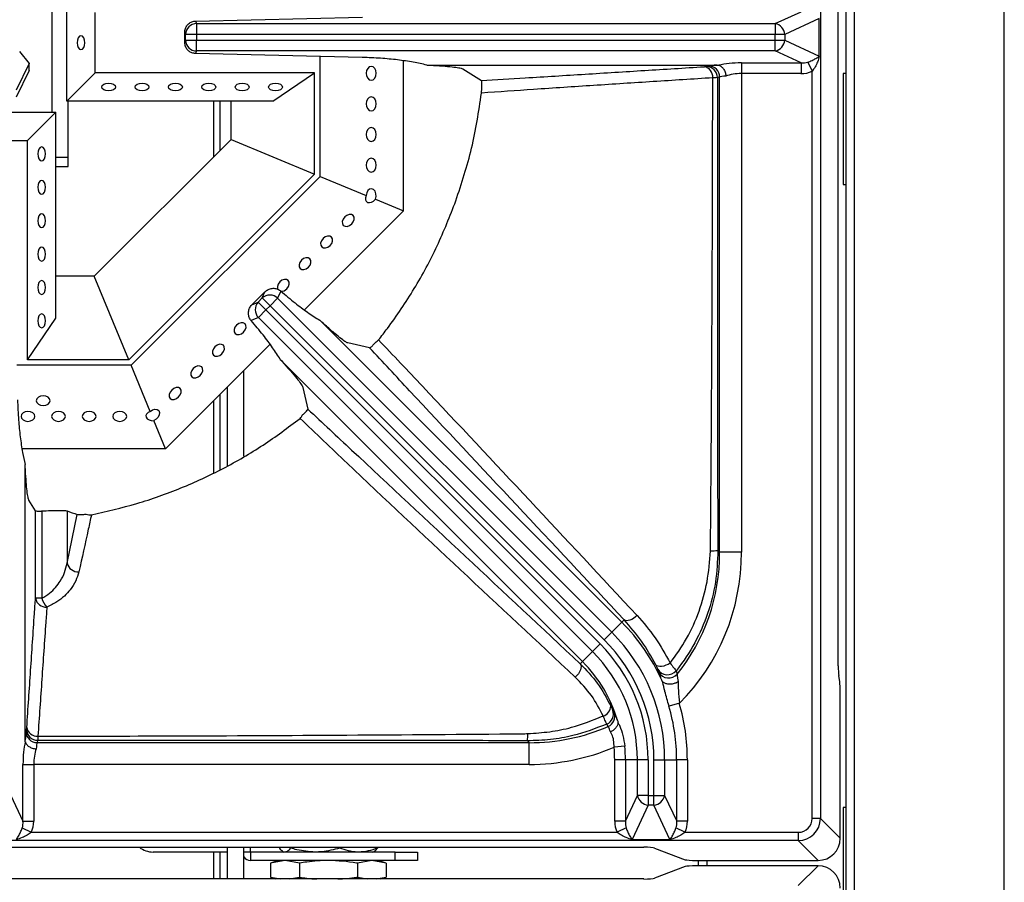
# Model space of a CAD drawing. Units: millimetres. Extents: x 40 to 3320, y 40 to 2336.
# Drawn here: x 783 to 960, y 613 to 769 of the extents above; entities that cross this region are included whole.
import ezdxf

# ---------------------------------------------------------------- set-up
doc = ezdxf.new("R2010")
doc.units = ezdxf.units.MM
doc.header["$LTSCALE"] = 8

msp = doc.modelspace()

# ---------------------------------------------------------------- linework, layer by layer
at = {"color": 7, "linetype": 'Continuous', "lineweight": 25}
for p, q in [((931.72, 921.9), (931.72, 311.92)), ((933.23, 921.91), (933.23, 311.91)), ((960.21, 311.91), (960.21, 921.91)), ((927.16, 912.86), (927.16, 624.94)), ((930.36, 652.36), (930.36, 885.43)), ((789.02, 775.15), (789.02, 751.92)), ((791.72, 753.92), (791.72, 774.92)), ((796.78, 758.98), (796.78, 769.86)), ((919.03, 767.85), (923.67, 770)), ((814.83, 768.32), (844.85, 769.03)), ((814.83, 768.32), (815.02, 767.85)), ((926.96, 768.8), (920.76, 765.92)), ((926.96, 762), (926.96, 768.8)), ((815.02, 767.85), (815.02, 765.92)), ((815.02, 767.85), (919.03, 767.85)), ((919.03, 767.85), (919.03, 765.92)), ((813.03, 765.92), (812.89, 766.26)), ((812.89, 764.53), (812.89, 766.26)), ((812.89, 764.53), (813.03, 764.88)), ((815.02, 765.92), (813.03, 765.92)), ((813.03, 764.88), (813.03, 765.92)), ((813.03, 764.88), (815.02, 764.88)), ((919.03, 765.92), (815.02, 765.92)), ((815.02, 765.92), (815.02, 764.88)), ((815.02, 764.88), (919.03, 764.88)), ((815.02, 762.95), (815.02, 764.88)), ((919.03, 764.88), (919.03, 765.92)), ((920.76, 765.92), (919.03, 765.92)), ((919.03, 762.95), (919.03, 764.88)), ((919.03, 764.88), (920.76, 764.88)), ((920.76, 765.92), (920.76, 764.88)), ((920.76, 764.88), (926.96, 762)), ((783.22, 762.83), (784.96, 760.67)), ((815.02, 762.95), (814.83, 762.47)), ((919.03, 762.95), (815.02, 762.95)), ((923.67, 760.8), (919.03, 762.95)), ((844.8, 761.77), (814.83, 762.47)), ((837.22, 740.39), (837.22, 761.95)), ((852.22, 734.18), (852.22, 761.17)), ((784.96, 760.67), (782.62, 755.88)), ((784.96, 759.4), (782.62, 754.62)), ((784.96, 759.4), (784.96, 760.67)), ((856.44, 760.4), (908.58, 760.4)), ((862.89, 759.71), (866.21, 757.62)), ((906.69, 760.15), (907.08, 760.25)), ((912.95, 760.8), (923.67, 760.8)), ((912.95, 760.8), (912.95, 758.86)), ((923.67, 760.8), (923.67, 758.86)), ((924.88, 760.92), (925.67, 759.31)), ((925.67, 624.94), (925.67, 759.31)), ((791.72, 753.92), (796.78, 758.98)), ((836.22, 758.98), (796.78, 758.98)), ((828.72, 753.92), (836.22, 758.98)), ((836.22, 740.81), (836.22, 758.98)), ((909.04, 758.25), (908.65, 758.15)), ((909.04, 672.81), (909.04, 758.25)), ((923.67, 758.86), (912.95, 758.86)), ((912.95, 758.86), (912.95, 672.81)), ((931.72, 758.91), (931.22, 758.91)), ((931.22, 758.91), (931.22, 738.91)), ((828.72, 753.92), (791.72, 753.92)), ((791.97, 742.16), (791.97, 753.92)), ((819.28, 745.08), (819.28, 753.92)), ((821.22, 747.02), (821.22, 753.92)), ((768.72, 751.92), (789.72, 751.92)), ((784.66, 746.86), (789.72, 751.92)), ((789.72, 714.92), (789.72, 751.92)), ((773.78, 746.86), (784.66, 746.86)), ((784.66, 707.42), (784.66, 746.86)), ((821.22, 747.02), (796.62, 722.42)), ((821.22, 747.02), (836.22, 740.81)), ((791.97, 743.78), (789.72, 743.78)), ((789.72, 742.16), (791.97, 742.16)), ((836.22, 740.81), (802.83, 707.42)), ((837.22, 740.39), (803.24, 706.42)), ((837.22, 740.39), (845.53, 736.95)), ((931.22, 738.91), (931.72, 738.91)), ((847.17, 736.27), (852.22, 734.18)), ((852.22, 734.18), (834.41, 716.37)), ((796.62, 722.42), (789.72, 722.42)), ((802.83, 707.42), (796.62, 722.42)), ((824.98, 717.3), (827.31, 719.63)), ((826.82, 718.52), (827.31, 719.63)), ((830.16, 719.77), (829.6, 718.48)), ((824.98, 717.3), (826.09, 717.79)), ((826.09, 717.79), (826.82, 718.52)), ((826.09, 717.79), (827.5, 716.38)), ((828.23, 717.12), (826.82, 718.52)), ((828.23, 717.12), (827.5, 716.38)), ((828.23, 717.12), (829.6, 718.48)), ((888.29, 657.05), (828.23, 717.12)), ((829.6, 718.48), (889.66, 658.42)), ((826.13, 715.02), (824.84, 714.45)), ((827.5, 716.38), (826.13, 715.02)), ((886.2, 654.95), (826.13, 715.02)), ((827.5, 716.38), (887.56, 656.32)), ((784.66, 707.42), (789.72, 714.92)), ((837.17, 714.52), (891.46, 660.22)), ((828.23, 710.2), (809.46, 691.42)), ((846.13, 709.54), (842.21, 710.44)), ((803.24, 706.42), (782.7, 706.42)), ((802.83, 707.42), (784.66, 707.42)), ((806.69, 698.11), (803.24, 706.42)), ((884.39, 653.15), (830.07, 707.48)), ((823.52, 690.06), (823.52, 705.48)), ((819.28, 687.64), (819.28, 701.24)), ((820.52, 702.48), (820.52, 688.3)), ((834.14, 702.43), (835.04, 698.52)), ((809.46, 691.42), (807.36, 696.47)), ((809.46, 691.42), (783.65, 691.42)), ((784.21, 639.04), (784.21, 688.59)), ((786.07, 680.28), (784.9, 682.15)), ((786.07, 664.53), (786.07, 680.28)), ((787.19, 680.23), (787.19, 664.53)), ((791.75, 680.24), (791.75, 670.83)), ((791.75, 670.83), (793.58, 679.61)), ((909.04, 672.81), (908.72, 673.12)), ((912.95, 672.81), (909.04, 672.81)), ((787.19, 664.53), (786.07, 664.53)), ((889.66, 658.42), (891.46, 660.22)), ((891.89, 660.65), (891.46, 660.22)), ((888.29, 657.05), (889.66, 658.42)), ((886.2, 654.95), (884.39, 653.15)), ((887.56, 656.32), (886.2, 654.95)), ((883.99, 652.74), (884.39, 653.15)), ((898.12, 651.21), (897.94, 651.76)), ((901.2, 651.48), (901.38, 650.89)), ((930.63, 649.48), (930.45, 650.63)), ((930.71, 621.38), (930.71, 647.74)), ((889.84, 644.38), (890.1, 643.93)), ((901.8, 645.66), (899.95, 645.12)), ((784.36, 640.53), (784.47, 640.94)), ((889, 641.5), (888.77, 641.9)), ((786.46, 638.98), (786.36, 638.57)), ((874.48, 638.9), (874.81, 638.57)), ((786.36, 638.57), (874.81, 638.57)), ((874.81, 634.66), (874.81, 638.57)), ((891.99, 637.95), (890.07, 637.76)), ((890.18, 624.45), (890.18, 635.47)), ((892.11, 635.47), (890.18, 635.47)), ((894.26, 635.47), (892.11, 635.47)), ((892.11, 635.47), (892.11, 624.45)), ((894.26, 629.09), (894.26, 635.47)), ((896.2, 635.47), (894.26, 635.47)), ((896.2, 635.47), (896.2, 629.09)), ((897.23, 635.47), (899.16, 635.47)), ((897.23, 629.09), (897.23, 635.47)), ((899.16, 635.47), (899.16, 629.09)), ((899.16, 635.47), (901.32, 635.47)), ((901.32, 624.45), (901.32, 635.47)), ((903.25, 635.47), (901.32, 635.47)), ((903.25, 635.47), (903.25, 624.45)), ((783.82, 624.45), (783.82, 634.66)), ((783.82, 634.66), (785.75, 634.66)), ((785.75, 634.66), (785.75, 624.45)), ((874.81, 634.66), (785.75, 634.66)), ((781.66, 629.09), (783.82, 624.45)), ((892.11, 624.45), (894.26, 629.09)), ((896.2, 629.09), (894.26, 629.09)), ((896.2, 629.09), (896.2, 627.35)), ((896.2, 629.09), (897.23, 629.09)), ((897.23, 627.35), (897.23, 629.09)), ((897.23, 629.09), (899.16, 629.09)), ((899.16, 629.09), (901.32, 624.45)), ((896.2, 627.35), (893.32, 621.15)), ((897.23, 627.35), (896.2, 627.35)), ((900.11, 621.15), (897.23, 627.35)), ((931.72, 626.91), (931.22, 626.91)), ((931.22, 626.91), (931.22, 606.91)), ((927.16, 624.94), (925.67, 624.94)), ((927.16, 624.94), (930.71, 621.38)), ((783.69, 623.23), (785.3, 622.45)), ((783.82, 624.45), (785.75, 624.45)), ((892.11, 624.45), (890.18, 624.45)), ((892.24, 623.23), (890.62, 622.45)), ((902.8, 622.45), (901.19, 623.23)), ((903.25, 624.45), (901.32, 624.45)), ((785.3, 622.45), (890.62, 622.45)), ((902.8, 622.45), (923.18, 622.45)), ((923.18, 622.45), (923.18, 620.95)), ((923.18, 620.95), (635.25, 620.95)), ((663.04, 619.76), (895.39, 619.76)), ((820.52, 619.76), (820.52, 614.06)), ((823.52, 614.06), (823.52, 619.76)), ((824.73, 618.91), (824.73, 619.76)), ((829.91, 619.76), (829.91, 619.61)), ((831.93, 619.76), (831.93, 619.61)), ((840.75, 619.76), (840.75, 619.61)), ((847.55, 619.76), (847.55, 619.61)), ((893.32, 621.15), (900.11, 621.15)), ((897.34, 619.62), (902.86, 617.53)), ((926.73, 617.4), (923.18, 620.95)), ((820.52, 618.91), (807.22, 618.91)), ((819.28, 614.06), (819.28, 618.91)), ((824.73, 618.91), (823.52, 618.91)), ((824.74, 618.9), (824.74, 617.4)), ((850.73, 618.9), (824.74, 618.9)), ((830.52, 619.02), (830.73, 618.9)), ((846.73, 618.9), (846.94, 619.02)), ((850.73, 617.4), (850.73, 618.9)), ((850.73, 618.9), (854.73, 618.9)), ((854.73, 618.9), (854.73, 617.4)), ((850.73, 617.4), (824.74, 617.4)), ((829.73, 617.4), (828.34, 616.89)), ((830.93, 617.4), (828.34, 616.89)), ((828.34, 616.89), (828.34, 614.41)), ((833.53, 616.89), (830.93, 617.4)), ((833.53, 616.89), (833.53, 614.41)), ((846.52, 617.4), (843.93, 616.89)), ((843.93, 616.89), (843.93, 614.41)), ((849.12, 616.89), (846.52, 617.4)), ((849.12, 616.89), (847.73, 617.4)), ((849.12, 616.89), (849.12, 614.41)), ((854.73, 617.4), (850.73, 617.4)), ((902.86, 616.28), (897.34, 614.19)), ((904.81, 617.4), (926.73, 617.4)), ((926.73, 616.42), (904.81, 616.42)), ((905.21, 617.4), (905.21, 616.42)), ((923.18, 612.86), (926.73, 616.42)), ((828.34, 614.41), (829.3, 614.06)), ((828.34, 614.41), (830.13, 614.06)), ((831.74, 614.06), (833.53, 614.41)), ((843.93, 614.41), (845.71, 614.06)), ((847.33, 614.06), (849.12, 614.41)), ((848.16, 614.06), (849.12, 614.41)), ((895.39, 614.06), (663.04, 614.06))]:
    msp.add_line(p, q, dxfattribs=at)
at = {"color": 8, "linetype": 'Continuous', "lineweight": 25}
for p, q in [((818.07, 753.92), (818.07, 743.87)), ((818.07, 700.03), (818.07, 687.08)), ((818.07, 618.91), (818.07, 614.06)), ((906.72, 617.4), (906.72, 616.42))]:
    msp.add_line(p, q, dxfattribs=at)
at = {"color": 7, "linetype": 'Continuous', "lineweight": 25, "flags": 128}
for points in [[(794.95, 764.42), (794.89, 764.9), (794.74, 765.3), (794.52, 765.57), (794.25, 765.67), (793.98, 765.57), (793.75, 765.3), (793.6, 764.9), (793.55, 764.42), (793.6, 763.94), (793.75, 763.53), (793.98, 763.26), (794.25, 763.17), (794.52, 763.26), (794.74, 763.53), (794.89, 763.94), (794.95, 764.42)], [(847.3, 758.92), (847.23, 759.4), (847.04, 759.8), (846.75, 760.07), (846.41, 760.17), (846.07, 760.07), (845.79, 759.8), (845.59, 759.4), (845.53, 758.92), (845.59, 758.44), (845.79, 758.03), (846.07, 757.76), (846.41, 757.67), (846.75, 757.76), (847.04, 758.03), (847.23, 758.44), (847.3, 758.92)], [(799.22, 755.75), (798.74, 755.8), (798.34, 755.95), (798.06, 756.18), (797.97, 756.45), (798.06, 756.72), (798.34, 756.94), (798.74, 757.09), (799.22, 757.15), (799.7, 757.09), (800.1, 756.94), (800.37, 756.72), (800.47, 756.45), (800.37, 756.18), (800.1, 755.95), (799.7, 755.8), (799.22, 755.75)], [(805.22, 755.75), (804.74, 755.8), (804.34, 755.95), (804.06, 756.18), (803.97, 756.45), (804.06, 756.72), (804.34, 756.94), (804.74, 757.09), (805.22, 757.15), (805.7, 757.09), (806.1, 756.94), (806.37, 756.72), (806.47, 756.45), (806.37, 756.18), (806.1, 755.95), (805.7, 755.8), (805.22, 755.75)], [(811.22, 755.75), (810.74, 755.8), (810.34, 755.95), (810.06, 756.18), (809.97, 756.45), (810.06, 756.72), (810.34, 756.94), (810.74, 757.09), (811.22, 757.15), (811.7, 757.09), (812.1, 756.94), (812.37, 756.72), (812.47, 756.45), (812.37, 756.18), (812.1, 755.95), (811.7, 755.8), (811.22, 755.75)], [(817.22, 755.75), (816.74, 755.8), (816.34, 755.95), (816.06, 756.18), (815.97, 756.45), (816.06, 756.72), (816.34, 756.94), (816.74, 757.09), (817.22, 757.15), (817.7, 757.09), (818.1, 756.94), (818.37, 756.72), (818.47, 756.45), (818.37, 756.18), (818.1, 755.95), (817.7, 755.8), (817.22, 755.75)], [(823.22, 755.75), (822.74, 755.8), (822.34, 755.95), (822.06, 756.18), (821.97, 756.45), (822.06, 756.72), (822.34, 756.94), (822.74, 757.09), (823.22, 757.15), (823.7, 757.09), (824.1, 756.94), (824.37, 756.72), (824.47, 756.45), (824.37, 756.18), (824.1, 755.95), (823.7, 755.8), (823.22, 755.75)], [(829.22, 755.75), (828.74, 755.8), (828.34, 755.95), (828.06, 756.18), (827.97, 756.45), (828.06, 756.72), (828.34, 756.94), (828.74, 757.09), (829.22, 757.15), (829.7, 757.09), (830.1, 756.94), (830.37, 756.72), (830.47, 756.45), (830.37, 756.18), (830.1, 755.95), (829.7, 755.8), (829.22, 755.75)], [(847.3, 753.42), (847.23, 753.9), (847.04, 754.3), (846.75, 754.57), (846.41, 754.67), (846.07, 754.57), (845.79, 754.3), (845.59, 753.9), (845.53, 753.42), (845.59, 752.94), (845.79, 752.53), (846.07, 752.26), (846.41, 752.17), (846.75, 752.26), (847.04, 752.53), (847.23, 752.94), (847.3, 753.42)], [(847.3, 747.92), (847.23, 748.4), (847.04, 748.8), (846.75, 749.07), (846.41, 749.17), (846.07, 749.07), (845.79, 748.8), (845.59, 748.4), (845.53, 747.92), (845.59, 747.44), (845.79, 747.03), (846.07, 746.76), (846.41, 746.67), (846.75, 746.76), (847.04, 747.03), (847.23, 747.44), (847.3, 747.92)], [(787.89, 744.42), (787.84, 744.9), (787.68, 745.3), (787.46, 745.57), (787.19, 745.67), (786.92, 745.57), (786.7, 745.3), (786.54, 744.9), (786.49, 744.42), (786.54, 743.94), (786.7, 743.53), (786.92, 743.26), (787.19, 743.17), (787.46, 743.26), (787.68, 743.53), (787.84, 743.94), (787.89, 744.42)], [(847.3, 742.42), (847.23, 742.9), (847.04, 743.3), (846.75, 743.57), (846.41, 743.67), (846.07, 743.57), (845.79, 743.3), (845.59, 742.9), (845.53, 742.42), (845.59, 741.94), (845.79, 741.53), (846.07, 741.26), (846.41, 741.17), (846.75, 741.26), (847.04, 741.53), (847.23, 741.94), (847.3, 742.42)], [(787.89, 738.42), (787.84, 738.9), (787.68, 739.3), (787.46, 739.57), (787.19, 739.67), (786.92, 739.57), (786.7, 739.3), (786.54, 738.9), (786.49, 738.42), (786.54, 737.94), (786.7, 737.53), (786.92, 737.26), (787.19, 737.17), (787.46, 737.26), (787.68, 737.53), (787.84, 737.94), (787.89, 738.42)], [(847.17, 736.27), (847.29, 736.75), (847.26, 737.25), (847.1, 737.7), (846.83, 738.02), (846.48, 738.16), (846.13, 738.1), (845.82, 737.85), (845.61, 737.44), (845.53, 736.95)], [(787.89, 732.42), (787.84, 732.9), (787.68, 733.3), (787.46, 733.57), (787.19, 733.67), (786.92, 733.57), (786.7, 733.3), (786.54, 732.9), (786.49, 732.42), (786.54, 731.94), (786.7, 731.53), (786.92, 731.26), (787.19, 731.17), (787.46, 731.26), (787.68, 731.53), (787.84, 731.94), (787.89, 732.42)], [(842.91, 731.84), (843.2, 732.22), (843.35, 732.65), (843.34, 733.04), (843.17, 733.35), (842.87, 733.52), (842.47, 733.53), (842.05, 733.38), (841.66, 733.09), (841.37, 732.7), (841.22, 732.28), (841.23, 731.89), (841.4, 731.58), (841.71, 731.41), (842.1, 731.4), (842.53, 731.55), (842.91, 731.84)], [(839.02, 727.95), (839.31, 728.33), (839.47, 728.76), (839.45, 729.15), (839.28, 729.46), (838.98, 729.63), (838.58, 729.64), (838.16, 729.49), (837.77, 729.2), (837.48, 728.81), (837.33, 728.39), (837.34, 728), (837.51, 727.69), (837.82, 727.52), (838.22, 727.51), (838.64, 727.66), (839.02, 727.95)], [(787.89, 726.42), (787.84, 726.9), (787.68, 727.3), (787.46, 727.57), (787.19, 727.67), (786.92, 727.57), (786.7, 727.3), (786.54, 726.9), (786.49, 726.42), (786.54, 725.94), (786.7, 725.53), (786.92, 725.26), (787.19, 725.17), (787.46, 725.26), (787.68, 725.53), (787.84, 725.94), (787.89, 726.42)], [(835.13, 724.06), (835.43, 724.45), (835.58, 724.87), (835.57, 725.26), (835.39, 725.57), (835.09, 725.74), (834.69, 725.75), (834.27, 725.6), (833.88, 725.31), (833.59, 724.92), (833.44, 724.5), (833.45, 724.11), (833.63, 723.8), (833.93, 723.63), (834.33, 723.62), (834.75, 723.77), (835.13, 724.06)], [(787.89, 720.42), (787.84, 720.9), (787.68, 721.3), (787.46, 721.57), (787.19, 721.67), (786.92, 721.57), (786.7, 721.3), (786.54, 720.9), (786.49, 720.42), (786.54, 719.94), (786.7, 719.53), (786.92, 719.26), (787.19, 719.17), (787.46, 719.26), (787.68, 719.53), (787.84, 719.94), (787.89, 720.42)], [(831.25, 720.17), (831.54, 720.56), (831.69, 720.98), (831.68, 721.37), (831.5, 721.68), (831.2, 721.85), (830.8, 721.86), (830.38, 721.71), (830, 721.42), (829.7, 721.03), (829.55, 720.61), (829.56, 720.22), (829.63, 720.05)], [(787.89, 714.42), (787.84, 714.9), (787.68, 715.3), (787.46, 715.57), (787.19, 715.67), (786.92, 715.57), (786.7, 715.3), (786.54, 714.9), (786.49, 714.42), (786.54, 713.94), (786.7, 713.53), (786.92, 713.26), (787.19, 713.17), (787.46, 713.26), (787.68, 713.53), (787.84, 713.94), (787.89, 714.42)], [(823.47, 712.39), (823.76, 712.78), (823.91, 713.2), (823.9, 713.59), (823.73, 713.9), (823.42, 714.07), (823.03, 714.08), (822.6, 713.93), (822.22, 713.64), (821.93, 713.26), (821.78, 712.83), (821.79, 712.44), (821.96, 712.13), (822.26, 711.96), (822.66, 711.95), (823.08, 712.1), (823.47, 712.39)], [(819.58, 708.5), (819.87, 708.89), (820.02, 709.31), (820.01, 709.71), (819.84, 710.01), (819.53, 710.18), (819.14, 710.19), (818.71, 710.04), (818.33, 709.75), (818.04, 709.37), (817.89, 708.94), (817.9, 708.55), (818.07, 708.24), (818.38, 708.07), (818.77, 708.06), (819.19, 708.21), (819.58, 708.5)], [(815.69, 704.61), (815.98, 705), (816.13, 705.42), (816.12, 705.82), (815.95, 706.12), (815.64, 706.29), (815.25, 706.31), (814.82, 706.15), (814.44, 705.86), (814.15, 705.48), (814, 705.06), (814.01, 704.66), (814.18, 704.35), (814.49, 704.18), (814.88, 704.17), (815.3, 704.32), (815.69, 704.61)], [(787.47, 700.94), (786.99, 700.87), (786.59, 700.68), (786.31, 700.39), (786.22, 700.05), (786.31, 699.72), (786.59, 699.43), (786.99, 699.24), (787.47, 699.17), (787.95, 699.24), (788.35, 699.43), (788.62, 699.72), (788.72, 700.05), (788.62, 700.39), (788.35, 700.68), (787.95, 700.87), (787.47, 700.94)], [(811.8, 700.72), (812.09, 701.11), (812.24, 701.53), (812.23, 701.93), (812.06, 702.23), (811.75, 702.41), (811.36, 702.42), (810.94, 702.27), (810.55, 701.97), (810.26, 701.59), (810.11, 701.17), (810.12, 700.77), (810.29, 700.47), (810.6, 700.29), (810.99, 700.28), (811.41, 700.43), (811.8, 700.72)], [(784.72, 696.34), (785.2, 696.41), (785.6, 696.6), (785.87, 696.89), (785.97, 697.23), (785.87, 697.56), (785.6, 697.85), (785.2, 698.04), (784.72, 698.11), (784.24, 698.04), (783.84, 697.85), (783.56, 697.56), (783.47, 697.23), (783.56, 696.89), (783.84, 696.6), (784.24, 696.41), (784.72, 696.34)], [(790.22, 696.34), (790.7, 696.41), (791.1, 696.6), (791.37, 696.89), (791.47, 697.23), (791.37, 697.56), (791.1, 697.85), (790.7, 698.04), (790.22, 698.11), (789.74, 698.04), (789.34, 697.85), (789.06, 697.56), (788.97, 697.23), (789.06, 696.89), (789.34, 696.6), (789.74, 696.41), (790.22, 696.34)], [(795.72, 696.34), (796.2, 696.41), (796.6, 696.6), (796.87, 696.89), (796.97, 697.23), (796.87, 697.56), (796.6, 697.85), (796.2, 698.04), (795.72, 698.11), (795.24, 698.04), (794.84, 697.85), (794.56, 697.56), (794.47, 697.23), (794.56, 696.89), (794.84, 696.6), (795.24, 696.41), (795.72, 696.34)], [(801.22, 696.34), (801.7, 696.41), (802.1, 696.6), (802.37, 696.89), (802.47, 697.23), (802.37, 697.56), (802.1, 697.85), (801.7, 698.04), (801.22, 698.11), (800.74, 698.04), (800.34, 697.85), (800.06, 697.56), (799.97, 697.23), (800.06, 696.89), (800.34, 696.6), (800.74, 696.41), (801.22, 696.34)], [(806.69, 698.11), (807.09, 698.4), (807.53, 698.54), (807.92, 698.5), (808.22, 698.29), (808.36, 697.95), (808.33, 697.53), (808.12, 697.09), (807.78, 696.72), (807.36, 696.47)], [(894.19, 661.44), (893.89, 661.17), (893.58, 660.92), (893.25, 660.73), (892.92, 660.59), (892.61, 660.51), (892.33, 660.49), (892.08, 660.54), (891.89, 660.65)], [(883.99, 652.74), (884.1, 652.54), (884.15, 652.29), (884.12, 651.99), (884.03, 651.66), (883.87, 651.32), (883.65, 650.97), (883.39, 650.65), (883.09, 650.35)], [(900.15, 652.87), (899.78, 652.65), (899.39, 652.48), (898.99, 652.35), (898.61, 652.28), (898.27, 652.26), (897.97, 652.31), (897.73, 652.41), (897.57, 652.57)]]:
    msp.add_lwpolyline(points, dxfattribs=at)
at = {"color": 7, "linetype": 'Continuous', "lineweight": 25}
for centre, radius, start, end in [((815.05, 765.82), 2.03, 90.9715, 177.3571), ((918.59, 765.72), 2.18, 5.2678, 78.4895), ((815.05, 764.97), 2.03, 182.6429, 269.0285), ((918.59, 765.08), 2.18, 281.5105, 354.7322), ((905.92, 758.25), 1.89, 355.7122, 79.3161), ((906.64, 758.15), 2, 0.1394, 88.6733), ((907.04, 758.25), 2, 0.1394, 88.6733), ((828.19, 717.02), 2.03, 45.9715, 132.3571), ((830.23, 721.09), 1.37, 266.1174, 317.9471), ((827.59, 716.42), 2.03, 137.6429, 224.0285), ((907.11, 686.22), 13.19, 271.1371, 277.0141), ((793.78, 671.38), 2.11, 195.2642, 272.3003), ((787.95, 664.86), 1.91, 189.9657, 275.2772), ((791.03, 665.74), 4.02, 197.4926, 223.7809), ((866.71, 635.47), 35, 24.1972, 45), ((866.71, 635.47), 32.45, 0, 45), ((866.71, 635.47), 30.52, 0, 45), ((866.71, 635.47), 27.55, 0, 45), ((866.71, 635.47), 29.48, 0, 45), ((866.71, 635.47), 25, 16.4091, 45), ((899.67, 652.8), 2.02, 210.9721, 319.2544), ((899.87, 652.22), 2.02, 210.0856, 318.7138), ((887.61, 645.16), 1.85, 285.3423, 0.2375), ((887.96, 643.72), 1.99, 293.8799, 19.1318), ((866.71, 635.47), 34.6, 0, 16.187), ((866.71, 635.47), 36.53, 0, 16.187), ((888.21, 643.32), 1.99, 293.6048, 17.9985), ((786.47, 640.99), 2, 181.3267, 269.8606), ((786.38, 641.63), 1.9, 189.5697, 273.7746), ((786.37, 640.57), 2, 181.3267, 269.8606), ((862.38, 640.47), 12.21, 352.5833, 358.7518), ((866.71, 635.47), 23.47, 0, 5.5904), ((866.71, 635.47), 25.4, 0, 5.5904), ((896.4, 629.52), 2.18, 191.5105, 264.7322), ((897.03, 629.52), 2.18, 275.2678, 348.4895), ((807.22, 622.91), 4, 231.9015, 270), ((824.74, 618.91), 1.51, 216.1042, 270), ((824.74, 618.91), 0.01, 180, 270)]:
    msp.add_arc(centre, radius, start, end, dxfattribs=at)
for centre, major_axis, ratio, start_param, end_param in [((912.95, 760.18), (6, 0), 0.052408, 2.388207, 2.932153), ((912.95, 759.19), (6, 0), 0.267949, 1.570796, 2.314955), ((923.07, 763), (2.77, -1.29), 0.654813, 5.215338, 5.682971), ((923.07, 763), (4.3, -2), 0.84361, 5.215338, 5.682971), ((912.95, 758.19), (4, 0), 0.078612, 2.339088, 2.932153), ((912.95, 757.26), (4, 0), 0.401924, 1.570796, 2.339088), ((846.55, 736.92), (0.94, 1.11), 0.614014, 2.021265, 4.647389), ((807.38, 697.36), (1.45, 0.12), 0.614014, 2.021265, 4.647389), ((832.07, 765.85), (106.53, 0), 0.868224, 4.324192, 4.342653), ((873.08, 674.53), (26.09, -26.09), 0.948683, 0.094282, 0.763778), ((873.08, 674.53), (-28.8, 28.8), 0.957668, 3.138779, 3.90537), ((930.54, 652.36), (0, 2), 0.087489, 1.570796, 2.617994), ((930.54, 647.74), (0, 2), 0.087489, 4.712389, 5.759587), ((873.08, 674.53), (26.09, -26.09), 0.948683, 5.519408, 5.930147), ((784.43, 634.66), (0, 6), 0.052408, 0.20944, 0.753386), ((785.43, 634.66), (0, 6), 0.267949, 0.826637, 1.570796), ((787.36, 634.66), (0, 4), 0.401924, 0.802504, 1.570796), ((786.43, 634.66), (0, 4), 0.078612, 0.20944, 0.802504), ((873.08, 674.53), (-28.8, 28.8), 0.957668, 2.377815, 2.774661), ((923.16, 624.96), (1.78, -1.78), 0.992433, 5.501585, 7.064785), ((923.16, 624.96), (2.83, -2.83), 0.998076, 5.501585, 7.064785), ((781.61, 625.05), (-1.29, 2.77), 0.654813, 3.741807, 4.20944), ((781.61, 625.05), (-2, 4.3), 0.84361, 3.741807, 4.20944), ((894.32, 625.05), (2, 4.3), 0.84361, 2.073745, 2.541378), ((894.32, 625.05), (1.29, 2.77), 0.654813, 2.073745, 2.541378), ((899.11, 625.05), (-1.29, 2.77), 0.654813, 3.741807, 4.20944), ((899.11, 625.05), (2, -4.3), 0.84361, 0.600215, 1.067847), ((926.7, 621.41), (2.85, -2.85), 0.992433, 5.501585, 7.064785), ((895.39, 619.59), (2, 0), 0.087489, 0.226893, 1.570796), ((904.81, 617.57), (2, 0), 0.087489, 3.368485, 4.712389), ((904.81, 616.24), (2, 0), 0.087489, 1.570796, 2.9147), ((926.7, 612.4), (2.85, 2.85), 0.992433, 5.501585, 7.064785), ((895.39, 614.23), (2, 0), 0.087489, 4.712389, 6.056293)]:
    msp.add_ellipse(centre, major_axis=major_axis, ratio=ratio, start_param=start_param, end_param=end_param, dxfattribs=at)
for points, knots in [([(812.89, 766.26), (812.91, 766.5), (812.96, 766.98), (813.32, 767.61), (813.85, 768.07), (814.39, 768.29), (814.72, 768.32), (814.83, 768.32)], [0, 0, 0, 0, 0.2278988, 0.4559457, 0.6796262, 0.8954778, 1, 1, 1, 1]), ([(814.83, 762.47), (814.61, 762.5), (814.18, 762.55), (813.6, 762.9), (813.17, 763.41), (812.93, 763.99), (812.9, 764.37), (812.89, 764.53)], [0, 0, 0, 0, 0.20862, 0.417139, 0.628616, 0.84716, 1, 1, 1, 1]), ([(856.44, 760.4), (855.64, 760.58), (854.02, 760.94), (851.18, 761.35), (848.1, 761.64), (845.93, 761.74), (844.81, 761.77), (844.8, 761.77)], [0, 0, 0, 0, 0.243826, 0.494403, 0.742443, 0.997784, 1, 1, 1, 1]), ([(924.88, 760.92), (925.14, 761.02), (925.7, 761.23), (926.39, 761.6), (926.78, 761.86), (926.96, 762), (926.96, 762)], [0, 0, 0, 0, 0.298503, 0.624003, 0.996058, 1, 1, 1, 1]), ([(926.96, 762), (926.96, 762), (926.88, 761.65), (926.66, 760.99), (926.24, 760.07), (925.85, 759.56), (925.67, 759.31)], [0, 0, 0, 0, 0.004145, 0.376557, 0.702465, 1, 1, 1, 1]), ([(856.44, 760.4), (857.22, 760.36), (858.8, 760.27), (860.63, 760.13), (861.98, 759.96), (862.66, 759.82), (862.83, 759.74), (862.89, 759.71)], [0, 0, 0, 0, 0.2218905, 0.4502174, 0.6721172, 0.9004453, 1, 1, 1, 1]), ([(866.21, 757.62), (868.84, 757.78), (875.09, 758.16), (884.86, 758.77), (895.58, 759.44), (902.7, 759.88), (906.27, 760.11)], [0, 0, 0, 0, 0.194885, 0.463257, 0.731629, 1, 1, 1, 1]), ([(906.27, 760.11), (906.32, 760.11), (906.52, 760.12), (906.62, 760.14), (906.69, 760.15)], [0, 0, 0, 0, 0.256724, 1, 1, 1, 1]), ([(908.58, 760.4), (908.63, 760.4), (908.72, 760.4), (908.82, 760.39), (908.87, 760.37), (908.89, 760.37)], [0, 0, 0, 0, 0.4291082, 0.7926055, 1, 1, 1, 1]), ([(908.89, 760.37), (909.04, 760.31), (909.36, 760.18), (909.75, 759.73), (910.05, 759.14), (910.15, 758.67), (910.17, 758.42), (910.17, 758.41)], [0, 0, 0, 0, 0.2429989, 0.4859907, 0.7292385, 0.9928737, 1, 1, 1, 1]), ([(866.23, 755.36), (866.25, 755.55), (866.29, 755.94), (866.32, 756.53), (866.33, 757.12), (866.29, 757.52), (866.24, 757.59), (866.21, 757.62)], [0, 0, 0, 0, 0.144868, 0.288783, 0.505127, 0.795535, 1, 1, 1, 1]), ([(907.8, 758.11), (904.24, 757.88), (897.11, 757.42), (886.39, 756.73), (876.12, 756.05), (869.36, 755.58), (866.23, 755.36)], [0, 0, 0, 0, 0.258741, 0.51752, 0.776378, 1, 1, 1, 1]), ([(907.41, 674.14), (907.41, 674.14), (907.57, 694.7), (907.75, 722.69), (907.79, 750.68), (907.8, 758.11)], [0, 0, 0, 0, 0.000001, 0.734491, 1, 1, 1, 1]), ([(908.65, 758.15), (908.5, 758.14), (908.31, 758.12), (907.9, 758.11), (907.8, 758.11)], [0, 0, 0, 0, 0.743237, 1, 1, 1, 1]), ([(908.65, 758.15), (908.65, 750.71), (908.65, 732.81), (908.7, 709.7), (908.66, 688.8), (908.7, 678.35), (908.72, 673.12)], [0, 0, 0, 0, 0.2626678, 0.6313264, 0.8156874, 1, 1, 1, 1]), ([(861.62, 735.98), (862.66, 739.13), (864.75, 745.45), (865.73, 752.04), (866.23, 755.36)], [0, 0, 0, 0, 0.496747, 1, 1, 1, 1]), ([(847.74, 710.98), (848.27, 711.67), (850.57, 714.62), (854.27, 720.17), (858.44, 727.82), (860.56, 733.26), (861.62, 735.98)], [0, 0, 0, 0, 0.090976, 0.39126, 0.694701, 1, 1, 1, 1]), ([(827.31, 719.63), (827.49, 719.78), (827.87, 720.09), (828.58, 720.29), (829.3, 720.25), (829.83, 720.03), (830.08, 719.83), (830.16, 719.77)], [0, 0, 0, 0, 0.228067, 0.456171, 0.682929, 0.906277, 1, 1, 1, 1]), ([(830.16, 719.77), (831.02, 719.04), (832.65, 717.65), (835.03, 715.88), (836.45, 714.97), (837.17, 714.52)], [0, 0, 0, 0, 0.351525, 0.671258, 1, 1, 1, 1]), ([(824.84, 714.45), (824.71, 714.64), (824.45, 715), (824.31, 715.69), (824.4, 716.39), (824.66, 716.94), (824.9, 717.21), (824.98, 717.3)], [0, 0, 0, 0, 0.2180226, 0.4359041, 0.6572321, 0.8823601, 1, 1, 1, 1]), ([(830.07, 707.48), (829.63, 708.17), (828.73, 709.58), (826.98, 711.94), (825.57, 713.59), (824.84, 714.45)], [0, 0, 0, 0, 0.3186306, 0.6460828, 1, 1, 1, 1]), ([(842.21, 710.44), (842.07, 710.5), (841.78, 710.63), (840.85, 711.32), (839.59, 712.36), (838.3, 713.49), (837.43, 714.28), (837.17, 714.52)], [0, 0, 0, 0, 0.222213, 0.450863, 0.673086, 0.901765, 1, 1, 1, 1]), ([(846.13, 709.54), (846.19, 709.56), (846.3, 709.6), (846.7, 709.98), (847.06, 710.37), (847.27, 710.61), (847.31, 710.65)], [0, 0, 0, 0, 0.35179, 0.652916, 0.9368669, 1, 1, 1, 1]), ([(847.31, 710.65), (847.42, 710.71), (847.58, 710.8), (847.7, 710.94), (847.74, 710.98)], [0, 0, 0, 0, 0.694892, 1, 1, 1, 1]), ([(847.74, 710.98), (850.37, 708.21), (859.41, 698.68), (874.92, 682.1), (887.76, 668.33), (894.19, 661.44)], [0, 0, 0, 0, 0.170306, 0.585045, 1, 1, 1, 1]), ([(891.89, 660.65), (885.45, 667.52), (872.58, 681.27), (857.28, 697.6), (848.52, 706.98), (846.13, 709.54)], [0, 0, 0, 0, 0.420927, 0.841855, 1, 1, 1, 1]), ([(830.07, 707.48), (830.59, 706.89), (831.65, 705.72), (832.83, 704.32), (833.68, 703.25), (834.06, 702.67), (834.12, 702.49), (834.14, 702.43)], [0, 0, 0, 0, 0.221916, 0.45027, 0.672195, 0.900549, 1, 1, 1, 1]), ([(782.84, 700.23), (782.89, 699), (782.98, 696.71), (783.31, 693.52), (783.71, 690.82), (784.06, 689.29), (784.21, 688.59)], [0, 0, 0, 0, 0.2860976, 0.5327443, 0.7865079, 1, 1, 1, 1]), ([(833.63, 696.87), (833.72, 696.97), (833.89, 697.13), (833.97, 697.34), (834.01, 697.44)], [0, 0, 0, 0, 0.575963, 1, 1, 1, 1]), ([(834.01, 697.44), (834.17, 697.58), (834.5, 697.87), (834.84, 698.22), (835.02, 698.44), (835.03, 698.5), (835.04, 698.52)], [0, 0, 0, 0, 0.26315, 0.52531, 0.815297, 1, 1, 1, 1]), ([(835.04, 698.52), (837.65, 696.08), (847.02, 687.34), (863.38, 672.04), (877.12, 659.18), (883.99, 652.74)], [0, 0, 0, 0, 0.162179, 0.581093, 1, 1, 1, 1]), ([(796.13, 679.55), (798.87, 680.17), (804.34, 681.41), (812.26, 684.24), (819.84, 687.76), (827.03, 691.92), (831.44, 695.23), (833.63, 696.87)], [0, 0, 0, 0, 0.202096, 0.403455, 0.60385, 0.803055, 1, 1, 1, 1]), ([(883.09, 650.35), (876.22, 656.78), (862.47, 669.62), (845.92, 685.16), (836.44, 694.19), (833.63, 696.87)], [0, 0, 0, 0, 0.41318, 0.826048, 1, 1, 1, 1]), ([(784.9, 682.15), (784.84, 682.29), (784.73, 682.59), (784.56, 683.73), (784.4, 685.36), (784.29, 687.06), (784.23, 688.24), (784.21, 688.59)], [0, 0, 0, 0, 0.222146, 0.450726, 0.672881, 0.901491, 1, 1, 1, 1]), ([(786.07, 680.28), (786.1, 680.26), (786.17, 680.23), (786.54, 680.21), (786.92, 680.21), (787.16, 680.22), (787.19, 680.23)], [0, 0, 0, 0, 0.314693, 0.629449, 0.942769, 1, 1, 1, 1]), ([(787.19, 680.23), (787.74, 680.25), (789.09, 680.32), (790.74, 680.36), (791.52, 680.31), (791.72, 680.25), (791.75, 680.24)], [0, 0, 0, 0, 0.238858, 0.595078, 0.949191, 1, 1, 1, 1]), ([(793.58, 679.61), (793.7, 679.59), (793.93, 679.56), (794.58, 679.59), (795.04, 679.65), (795.18, 679.66)], [0, 0, 0, 0, 0.4531925, 0.8284347, 1, 1, 1, 1]), ([(795.18, 679.66), (795.35, 679.6), (795.65, 679.49), (795.98, 679.53), (796.13, 679.55)], [0, 0, 0, 0, 0.528714, 1, 1, 1, 1]), ([(796.13, 679.55), (795.94, 678.68), (795.18, 675.18), (794.43, 671.81), (793.87, 669.28)], [0, 0, 0, 0, 0.250306, 1, 1, 1, 1]), ([(900.15, 652.87), (901.19, 654.31), (903.27, 657.23), (905.46, 662.19), (906.96, 667.5), (907.24, 671.17), (907.37, 673.03)], [0, 0, 0, 0, 0.243599, 0.493694, 0.743672, 1, 1, 1, 1]), ([(908.72, 673.12), (908.64, 671.22), (908.47, 667.37), (907.02, 661.76), (904.69, 656.41), (902.51, 653.11), (901.24, 651.53), (901.2, 651.48)], [0, 0, 0, 0, 0.243953, 0.494696, 0.739548, 0.991744, 1, 1, 1, 1]), ([(907.37, 673.03), (907.39, 673.4), (907.4, 673.77), (907.41, 674.14), (907.41, 674.14)], [0, 0, 0, 0, 0.999946, 1, 1, 1, 1]), ([(787.19, 664.53), (787.69, 664.82), (789.1, 665.68), (790.44, 667.33), (791.37, 669.19), (791.62, 670.28), (791.75, 670.83)], [0, 0, 0, 0, 0.189308, 0.542541, 0.768613, 1, 1, 1, 1]), ([(793.87, 669.28), (793.71, 668.74), (793.38, 667.64), (792.46, 666.17), (791.3, 664.91), (789.93, 663.82), (788.74, 663.25), (788.13, 662.95)], [0, 0, 0, 0, 0.221407, 0.448601, 0.624393, 0.804549, 1, 1, 1, 1]), ([(784.51, 641.32), (784.74, 644.72), (785.2, 651.54), (785.72, 659.28), (786.01, 663.62), (786.07, 664.53)], [0, 0, 0, 0, 0.441318, 0.8826363, 1, 1, 1, 1]), ([(788.13, 662.95), (788.06, 662.04), (787.75, 657.7), (787.21, 649.96), (786.74, 643.14), (786.51, 639.74)], [0, 0, 0, 0, 0.117391, 0.558733, 1, 1, 1, 1]), ([(897.57, 652.57), (896.76, 654.02), (895.13, 656.93), (892.98, 659.4), (891.89, 660.65)], [0, 0, 0, 0, 0.4964783, 1, 1, 1, 1]), ([(894.19, 661.44), (895.32, 660.14), (897.6, 657.53), (899.3, 654.43), (900.15, 652.87)], [0, 0, 0, 0, 0.49621, 1, 1, 1, 1]), ([(883.99, 652.74), (885.07, 651.62), (887.27, 649.34), (888.72, 646.57), (889.46, 645.17)], [0, 0, 0, 0, 0.493218, 1, 1, 1, 1]), ([(897.94, 651.76), (897.9, 651.85), (897.83, 652.04), (897.65, 652.4), (897.57, 652.57)], [0, 0, 0, 0, 0.516435, 1, 1, 1, 1]), ([(900.15, 652.87), (900.39, 652.57), (900.87, 651.96), (901.09, 651.64), (901.2, 651.48)], [0, 0, 0, 0, 0.4829814, 1, 1, 1, 1]), ([(888.1, 643.37), (887.45, 644.63), (886.14, 647.19), (884.11, 649.29), (883.09, 650.35)], [0, 0, 0, 0, 0.493227, 1, 1, 1, 1]), ([(898.64, 649.82), (898.57, 649.99), (898.34, 650.59), (898.21, 650.95), (898.12, 651.21)], [0, 0, 0, 0, 0.284793, 1, 1, 1, 1]), ([(898.8, 649.53), (898.79, 649.55), (898.75, 649.6), (898.69, 649.7), (898.66, 649.78), (898.64, 649.82)], [0, 0, 0, 0, 0.280866, 0.632565, 1, 1, 1, 1]), ([(899.95, 645.12), (899.69, 646.03), (899.42, 646.97), (899.06, 648.37), (898.92, 648.97), (898.81, 649.48), (898.8, 649.53)], [0, 0, 0, 0, 0.573573, 0.592533, 0.960479, 1, 1, 1, 1]), ([(901.6, 649.51), (901.59, 649.5), (901.41, 649.4), (901.01, 649.21), (900.36, 649.07), (899.71, 649.07), (899.15, 649.22), (898.92, 649.43), (898.8, 649.53)], [0, 0, 0, 0, 0.006861, 0.196075, 0.39739, 0.598249, 0.799126, 1, 1, 1, 1]), ([(901.38, 650.89), (901.41, 650.66), (901.46, 650.3), (901.56, 649.72), (901.6, 649.51)], [0, 0, 0, 0, 0.635543, 1, 1, 1, 1]), ([(901.6, 649.51), (901.6, 649), (901.61, 647.8), (901.73, 646.44), (901.8, 645.66)], [0, 0, 0, 0, 0.421925, 1, 1, 1, 1]), ([(889.46, 645.17), (889.55, 644.98), (889.71, 644.62), (889.8, 644.45), (889.84, 644.38)], [0, 0, 0, 0, 0.528087, 1, 1, 1, 1]), ([(874.58, 640.21), (875.89, 640.29), (878.52, 640.46), (883.11, 641.37), (886.22, 642.62), (888.1, 643.37)], [0, 0, 0, 0, 0.281279, 0.566042, 1, 1, 1, 1]), ([(888.77, 641.9), (888.7, 642.05), (888.55, 642.35), (888.25, 643.02), (888.1, 643.37)], [0, 0, 0, 0, 0.478854, 1, 1, 1, 1]), ([(890.1, 643.93), (890.22, 643.7), (890.39, 643.37), (890.62, 642.73), (890.7, 642.53)], [0, 0, 0, 0, 0.687225, 1, 1, 1, 1]), ([(890.7, 642.53), (890.71, 642.48), (890.74, 642.39), (890.76, 642.28), (890.76, 642.23), (890.76, 642.21)], [0, 0, 0, 0, 0.431781, 0.793781, 1, 1, 1, 1]), ([(784.47, 640.94), (784.47, 640.96), (784.49, 641.03), (784.5, 641.2), (784.51, 641.32)], [0, 0, 0, 0, 0.310337, 1, 1, 1, 1]), ([(888.77, 641.9), (886.76, 641.13), (883.48, 639.87), (878.63, 639.03), (875.87, 638.94), (874.48, 638.9)], [0, 0, 0, 0, 0.437376, 0.716714, 1, 1, 1, 1]), ([(889.41, 640.5), (889.36, 640.68), (889.21, 641.14), (889.08, 641.36), (889, 641.5)], [0, 0, 0, 0, 0.373314, 1, 1, 1, 1]), ([(890.76, 642.21), (890.74, 642.04), (890.71, 641.7), (890.38, 641.2), (889.94, 640.79), (889.58, 640.58), (889.42, 640.51), (889.41, 640.5)], [0, 0, 0, 0, 0.261743, 0.523475, 0.785568, 0.99261, 1, 1, 1, 1]), ([(890.76, 642.21), (890.78, 642.17), (890.89, 641.97), (891.23, 641.27), (891.72, 639.9), (891.9, 638.6), (891.99, 637.95)], [0, 0, 0, 0, 0.0346646, 0.1878905, 0.5916398, 1, 1, 1, 1]), ([(784.24, 638.72), (784.24, 638.75), (784.22, 638.82), (784.22, 638.93), (784.21, 639.01), (784.21, 639.04)], [0, 0, 0, 0, 0.322857, 0.740615, 1, 1, 1, 1]), ([(786.51, 639.74), (786.5, 639.51), (786.48, 639.17), (786.47, 639.03), (786.46, 638.98)], [0, 0, 0, 0, 0.689697, 1, 1, 1, 1]), ([(874.48, 638.9), (869.16, 638.92), (858.51, 638.96), (837.2, 638.92), (813.18, 638.98), (794.5, 638.98), (786.46, 638.98)], [0, 0, 0, 0, 0.181522, 0.363096, 0.726207, 1, 1, 1, 1]), ([(786.51, 639.74), (794.53, 639.75), (823.51, 639.79), (852.5, 640), (873.46, 640.16), (873.46, 640.16)], [0, 0, 0, 0, 0.276729, 0.999999, 1, 1, 1, 1]), ([(873.46, 640.16), (873.46, 640.16), (873.83, 640.18), (874.21, 640.19), (874.58, 640.21)], [0, 0, 0, 0, 0.000053, 1, 1, 1, 1]), ([(890.07, 637.76), (890.06, 638.18), (890.05, 639.01), (889.75, 639.95), (889.5, 640.36), (889.41, 640.5)], [0, 0, 0, 0, 0.3990153, 0.7870456, 1, 1, 1, 1]), ([(784.24, 638.72), (784.31, 638.57), (784.43, 638.26), (784.88, 637.86), (785.47, 637.56), (785.95, 637.46), (786.19, 637.44), (786.2, 637.44)], [0, 0, 0, 0, 0.242999, 0.485991, 0.729239, 0.992874, 1, 1, 1, 1]), ([(782.61, 621.15), (782.61, 621.15), (782.75, 621.33), (783.01, 621.72), (783.38, 622.41), (783.59, 622.97), (783.69, 623.23)], [0, 0, 0, 0, 0.003942, 0.375997, 0.701497, 1, 1, 1, 1]), ([(892.24, 623.23), (892.34, 622.97), (892.55, 622.41), (892.91, 621.72), (893.18, 621.33), (893.31, 621.15), (893.32, 621.15)], [0, 0, 0, 0, 0.298503, 0.624003, 0.996058, 1, 1, 1, 1]), ([(900.11, 621.15), (900.11, 621.15), (900.25, 621.33), (900.51, 621.72), (900.88, 622.41), (901.09, 622.97), (901.19, 623.23)], [0, 0, 0, 0, 0.003942, 0.375997, 0.701497, 1, 1, 1, 1]), ([(785.3, 622.45), (785.06, 622.26), (784.54, 621.87), (783.62, 621.45), (782.97, 621.24), (782.62, 621.15), (782.61, 621.15)], [0, 0, 0, 0, 0.297535, 0.623443, 0.995855, 1, 1, 1, 1]), ([(893.32, 621.15), (893.31, 621.15), (892.96, 621.24), (892.31, 621.45), (891.39, 621.87), (890.87, 622.26), (890.62, 622.45)], [0, 0, 0, 0, 0.004145, 0.376557, 0.702465, 1, 1, 1, 1]), ([(902.8, 622.45), (902.56, 622.26), (902.04, 621.87), (901.12, 621.45), (900.47, 621.24), (900.12, 621.15), (900.11, 621.15)], [0, 0, 0, 0, 0.297535, 0.623443, 0.995855, 1, 1, 1, 1]), ([(830.53, 619.05), (830.48, 619.07), (830.27, 619.15), (830.07, 619.41), (829.91, 619.61)], [0, 0, 0, 0, 0.238007, 1, 1, 1, 1]), ([(831.93, 619.61), (831.77, 619.41), (831.44, 619.01), (831.1, 618.94), (830.92, 618.9)], [0, 0, 0, 0, 0.495458, 1, 1, 1, 1]), ([(836.34, 618.9), (835.23, 618.98), (833.74, 619.09), (832.3, 619.5), (831.93, 619.61)], [0, 0, 0, 0, 0.742449, 1, 1, 1, 1]), ([(840.75, 619.61), (839.69, 619.33), (838.23, 618.95), (836.74, 618.91), (836.34, 618.9)], [0, 0, 0, 0, 0.731366, 1, 1, 1, 1]), ([(844.15, 618.9), (844.07, 618.9), (843.46, 618.91), (842.31, 619.06), (841.27, 619.43), (840.75, 619.61)], [0, 0, 0, 0, 0.070086, 0.530782, 1, 1, 1, 1]), ([(847.55, 619.61), (846.99, 619.41), (845.88, 619.01), (844.73, 618.94), (844.15, 618.9)], [0, 0, 0, 0, 0.495458, 1, 1, 1, 1]), ([(846.93, 619.05), (846.98, 619.07), (847.19, 619.15), (847.39, 619.41), (847.55, 619.61)], [0, 0, 0, 0, 0.238007, 1, 1, 1, 1]), ([(838.73, 617.4), (837.43, 617.34), (835.68, 617.27), (833.97, 616.97), (833.53, 616.89)], [0, 0, 0, 0, 0.746933, 1, 1, 1, 1]), ([(843.93, 616.89), (843.88, 616.9), (842.17, 617.21), (840.42, 617.31), (838.73, 617.4)], [0, 0, 0, 0, 0.026995, 1, 1, 1, 1]), ([(833.53, 614.41), (833.97, 614.33), (834.99, 614.14), (836.03, 614.09), (836.63, 614.06)], [0, 0, 0, 0, 0.423311, 1, 1, 1, 1]), ([(840.39, 614.06), (841.53, 614.12), (842.71, 614.18), (843.88, 614.4), (843.93, 614.41)], [0, 0, 0, 0, 0.960376, 1, 1, 1, 1])]:
    msp.add_open_spline(points, degree=3, knots=knots, dxfattribs=at)

doc.saveas('drawing.dxf')
